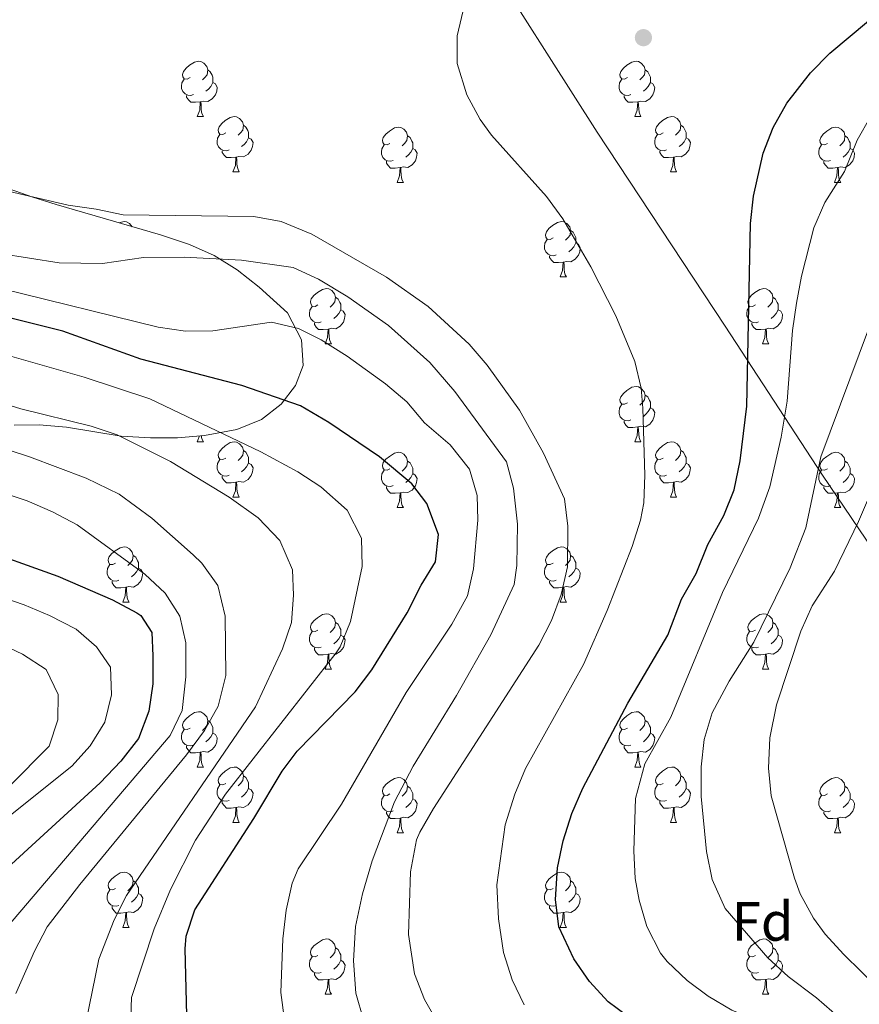
# Model space of a CAD drawing. Units: metres. Extents: x 647303 to 651822, y 743702 to 746769.
# Drawn here: x 648402 to 648554, y 745628 to 745806 of the extents above; entities that cross this region are included whole.
import ezdxf
from ezdxf.enums import TextEntityAlignment as Align

# ---------------------------------------------------------------- set-up
doc = ezdxf.new("R2010")
doc.units = ezdxf.units.M
doc.header["$MEASUREMENT"] = 0
for name, color, linetype, lineweight in [('Carátula', 7, 'Continuous', 0), ('Divisiones administrativas específicas', 7, 'Continuous', 0), ('Elementos auxiliares', 7, 'Continuous', 0), ('Entidades rústicas y varios', 7, 'Continuous', 0), ('Relieve y altimetría', 7, 'Continuous', 0)]:
    doc.layers.add(name, color=color, linetype=linetype, lineweight=lineweight)
doc.styles.add('Style-arial', font='arial.shx', dxfattribs={"bigfont": 'arialbig.shx'})
doc.linetypes.add('5limun', pattern='A,16,-16,[74,dgnlstyle-md2_10e.shx,S=0.128,R=0,X=0,Y=0],-16,16,-8', length=72)
doc.linetypes.add('5zonar', pattern='A,-5,[89,dgnlstyle-md2_10e.shx,S=0.08,R=0,X=0,Y=0],-5', length=10)

# ---------------------------------------------------------------- blocks, each defined once
blk = doc.blocks.new('5PATER_16')
at = {"layer": 'Relieve y altimetría', "linetype": 'Continuous', "lineweight": 0}
h = blk.add_hatch(color=250, dxfattribs=at)
edge = h.paths.add_edge_path(flags=16)
edge.add_ellipse((0, 0), major_axis=(-1.1, -1.11), ratio=0.999422, start_angle=0, end_angle=360)

msp = doc.modelspace()

# ---------------------------------------------------------------- linework, layer by layer
at = {"layer": 'Carátula', "color": 7, "linetype": 'Continuous', "lineweight": 0}
msp.add_3dface([(647367.679, 743702.454), (651821.617, 743799.489), (651756.927, 746768.794), (647302.989, 746671.76)], dxfattribs=at)
msp.add_3dface([(647367.679, 743702.454), (651821.617, 743799.489), (651756.927, 746768.794), (647302.989, 746671.76)], dxfattribs=at)
at = {"layer": 'Divisiones administrativas específicas', "color": 250, "linetype": '5limun', "lineweight": 0, "ltscale": 0.5}
msp.add_polyline3d([(648692.468, 745518.986, 1274.543), (648681.225, 745533.011, 1276.856), (648663.601, 745560.069, 1293.717), (648649.727, 745581.01, 1297.982), (648626.582, 745609.804, 1299.043), (648605.322, 745639.294, 1304.216), (648602.776, 745643.011, 1304.964), (648580.15, 745676.04, 1304.778), (648560.843, 745704.063, 1294.675), (648547.652, 745723.499, 1285.533), (648530.027, 745750.557, 1274.127), (648506.811, 745785.71, 1271.341), (648484.619, 745820.641, 1269.342), (648460.947, 745858.197, 1265.166), (648441.579, 745888.156, 1260.962), (648438.882, 745892.328, 1260.408), (648434.1, 745899.725, 1259.843), (648414.234, 745933.456, 1259.197), (648394.379, 745966.806, 1259.25), (648391.006, 745973.062, 1259.07), (648380.86, 745991.879, 1259.385), (648380.751, 745992.08, 1259.423), (648366.386, 746020.64, 1265.663)], dxfattribs=at)
at = {"layer": 'Elementos auxiliares', "color": 250, "linetype": 'Continuous', "lineweight": 0}
msp.add_3dface([(648240.92, 744115.37), (651646.29, 744189.56), (651595.24, 746502.92), (648191.01, 746428.7)], dxfattribs=at)
at = {"layer": 'Entidades rústicas y varios', "color": 92, "linetype": 'Continuous', "lineweight": 0, "flags": 128}
for points in [[(648432.988, 745795.631), (648432.458, 745795.366), (648431.928, 745795.421), (648431.663, 745795.791), (648431.608, 745796.216), (648431.768, 745796.736), (648432.248, 745797.331), (648432.883, 745797.861), (648433.783, 745798.446), (648434.528, 745798.606), (648434.953, 745798.551), (648435.483, 745798.236), (648436.013, 745797.651), (648436.173, 745797.011), (648436.063, 745796.161), (648435.638, 745795.631), (648435.218, 745795.206)], [(648512.315, 745795.631), (648511.785, 745795.366), (648511.255, 745795.421), (648510.99, 745795.791), (648510.935, 745796.216), (648511.095, 745796.736), (648511.575, 745797.331), (648512.21, 745797.861), (648513.11, 745798.446), (648513.855, 745798.606), (648514.28, 745798.551), (648514.81, 745798.236), (648515.34, 745797.651), (648515.5, 745797.011), (648515.39, 745796.161), (648514.965, 745795.631), (648514.545, 745795.206)], [(648433.573, 745792.551), (648433.148, 745792.391), (648432.563, 745792.451), (648432.088, 745792.661), (648431.663, 745793.086), (648431.448, 745793.671), (648431.448, 745794.091), (648431.503, 745794.676), (648431.928, 745795.366)], [(648436.173, 745797.011), (648436.648, 745796.696), (648436.963, 745796.056), (648437.123, 745795.736), (648437.123, 745795.156), (648437.123, 745794.731), (648436.753, 745794.041), (648436.333, 745793.561), (648435.853, 745793.141)], [(648512.9, 745792.551), (648512.475, 745792.391), (648511.89, 745792.451), (648511.415, 745792.661), (648510.99, 745793.086), (648510.775, 745793.671), (648510.775, 745794.091), (648510.83, 745794.676), (648511.255, 745795.366)], [(648515.5, 745797.011), (648515.975, 745796.696), (648516.29, 745796.056), (648516.45, 745795.736), (648516.45, 745795.156), (648516.45, 745794.731), (648516.08, 745794.041), (648515.66, 745793.561), (648515.18, 745793.141)], [(648437.123, 745794.731), (648437.578, 745794.481), (648437.923, 745793.866), (648437.813, 745793.141), (648437.603, 745792.501), (648437.018, 745791.761), (648436.223, 745791.281), (648435.373, 745791.386), (648434.943, 745791.256)], [(648516.45, 745794.731), (648516.905, 745794.481), (648517.25, 745793.866), (648517.14, 745793.141), (648516.93, 745792.501), (648516.345, 745791.761), (648515.55, 745791.281), (648514.7, 745791.386), (648514.27, 745791.256)], [(648434.833, 745791.256), (648433.943, 745791.171), (648433.098, 745791.171), (648432.673, 745791.601), (648432.353, 745792.076), (648432.353, 745792.391)], [(648514.16, 745791.256), (648513.27, 745791.171), (648512.425, 745791.171), (648512, 745791.601), (648511.68, 745792.076), (648511.68, 745792.391)], [(648434.288, 745788.571), (648434.723, 745789.731), (648434.833, 745791.256), (648434.943, 745791.256), (648434.978, 745790.671), (648435.013, 745789.986), (648435.083, 745789.371), (648435.198, 745788.971), (648435.413, 745788.571)], [(648513.615, 745788.571), (648514.05, 745789.731), (648514.16, 745791.256), (648514.27, 745791.256), (648514.305, 745790.671), (648514.34, 745789.986), (648514.41, 745789.371), (648514.525, 745788.971), (648514.74, 745788.571)], [(648434.288, 745788.571), (648435.413, 745788.571)], [(648439.463, 745785.596), (648438.933, 745785.331), (648438.403, 745785.386), (648438.138, 745785.756), (648438.083, 745786.181), (648438.243, 745786.701), (648438.723, 745787.296), (648439.358, 745787.826), (648440.258, 745788.411), (648441.003, 745788.571), (648441.428, 745788.516), (648441.958, 745788.201), (648442.488, 745787.616), (648442.648, 745786.976), (648442.538, 745786.126), (648442.113, 745785.596), (648441.693, 745785.171)], [(648513.615, 745788.571), (648514.74, 745788.571)], [(648518.79, 745785.596), (648518.26, 745785.331), (648517.73, 745785.386), (648517.465, 745785.756), (648517.41, 745786.181), (648517.57, 745786.701), (648518.05, 745787.296), (648518.685, 745787.826), (648519.585, 745788.411), (648520.33, 745788.571), (648520.755, 745788.516), (648521.285, 745788.201), (648521.815, 745787.616), (648521.975, 745786.976), (648521.865, 745786.126), (648521.44, 745785.596), (648521.02, 745785.171)], [(648442.648, 745786.976), (648443.123, 745786.661), (648443.438, 745786.021), (648443.598, 745785.701), (648443.598, 745785.121), (648443.598, 745784.696), (648443.228, 745784.006), (648442.808, 745783.526), (648442.328, 745783.106)], [(648469.235, 745783.691), (648468.705, 745783.426), (648468.175, 745783.481), (648467.91, 745783.851), (648467.855, 745784.276), (648468.015, 745784.796), (648468.495, 745785.391), (648469.13, 745785.921), (648470.03, 745786.506), (648470.775, 745786.666), (648471.2, 745786.611), (648471.73, 745786.296), (648472.26, 745785.711), (648472.42, 745785.071), (648472.31, 745784.221), (648471.885, 745783.691), (648471.465, 745783.266)], [(648521.975, 745786.976), (648522.45, 745786.661), (648522.765, 745786.021), (648522.925, 745785.701), (648522.925, 745785.121), (648522.925, 745784.696), (648522.555, 745784.006), (648522.135, 745783.526), (648521.655, 745783.106)], [(648548.562, 745783.691), (648548.032, 745783.426), (648547.502, 745783.481), (648547.237, 745783.851), (648547.182, 745784.276), (648547.342, 745784.796), (648547.822, 745785.391), (648548.457, 745785.921), (648549.357, 745786.506), (648550.102, 745786.666), (648550.527, 745786.611), (648551.057, 745786.296), (648551.587, 745785.711), (648551.747, 745785.071), (648551.637, 745784.221), (648551.212, 745783.691), (648550.792, 745783.266)], [(648440.048, 745782.516), (648439.623, 745782.356), (648439.038, 745782.416), (648438.563, 745782.626), (648438.138, 745783.051), (648437.923, 745783.636), (648437.923, 745784.056), (648437.978, 745784.641), (648438.403, 745785.331)], [(648443.598, 745784.696), (648444.053, 745784.446), (648444.398, 745783.831), (648444.288, 745783.106), (648444.078, 745782.466), (648443.493, 745781.726), (648442.698, 745781.246), (648441.848, 745781.351), (648441.418, 745781.221)], [(648472.42, 745785.071), (648472.895, 745784.756), (648473.21, 745784.116), (648473.37, 745783.796), (648473.37, 745783.216), (648473.37, 745782.791), (648473, 745782.101), (648472.58, 745781.621), (648472.1, 745781.201)], [(648519.375, 745782.516), (648518.95, 745782.356), (648518.365, 745782.416), (648517.89, 745782.626), (648517.465, 745783.051), (648517.25, 745783.636), (648517.25, 745784.056), (648517.305, 745784.641), (648517.73, 745785.331)], [(648522.925, 745784.696), (648523.38, 745784.446), (648523.725, 745783.831), (648523.615, 745783.106), (648523.405, 745782.466), (648522.82, 745781.726), (648522.025, 745781.246), (648521.175, 745781.351), (648520.745, 745781.221)], [(648551.747, 745785.071), (648552.222, 745784.756), (648552.537, 745784.116), (648552.697, 745783.796), (648552.697, 745783.216), (648552.697, 745782.791), (648552.327, 745782.101), (648551.907, 745781.621), (648551.427, 745781.201)], [(648469.82, 745780.611), (648469.395, 745780.451), (648468.81, 745780.511), (648468.335, 745780.721), (648467.91, 745781.146), (648467.695, 745781.731), (648467.695, 745782.151), (648467.75, 745782.736), (648468.175, 745783.426)], [(648549.147, 745780.611), (648548.722, 745780.451), (648548.137, 745780.511), (648547.662, 745780.721), (648547.237, 745781.146), (648547.022, 745781.731), (648547.022, 745782.151), (648547.077, 745782.736), (648547.502, 745783.426)], [(648441.308, 745781.221), (648440.418, 745781.136), (648439.573, 745781.136), (648439.148, 745781.566), (648438.828, 745782.041), (648438.828, 745782.356)], [(648440.763, 745778.536), (648441.198, 745779.696), (648441.308, 745781.221), (648441.418, 745781.221), (648441.453, 745780.636), (648441.488, 745779.951), (648441.558, 745779.336), (648441.673, 745778.936), (648441.888, 745778.536)], [(648473.37, 745782.791), (648473.825, 745782.541), (648474.17, 745781.926), (648474.06, 745781.201), (648473.85, 745780.561), (648473.265, 745779.821), (648472.47, 745779.341), (648471.62, 745779.446), (648471.19, 745779.316)], [(648520.635, 745781.221), (648519.745, 745781.136), (648518.9, 745781.136), (648518.475, 745781.566), (648518.155, 745782.041), (648518.155, 745782.356)], [(648520.09, 745778.536), (648520.525, 745779.696), (648520.635, 745781.221), (648520.745, 745781.221), (648520.78, 745780.636), (648520.815, 745779.951), (648520.885, 745779.336), (648521, 745778.936), (648521.215, 745778.536)], [(648552.697, 745782.791), (648553.152, 745782.541), (648553.497, 745781.926), (648553.387, 745781.201), (648553.177, 745780.561), (648552.592, 745779.821), (648551.797, 745779.341), (648550.947, 745779.446), (648550.517, 745779.316)], [(648471.08, 745779.316), (648470.19, 745779.231), (648469.345, 745779.231), (648468.92, 745779.661), (648468.6, 745780.136), (648468.6, 745780.451)], [(648470.535, 745776.631), (648470.97, 745777.791), (648471.08, 745779.316), (648471.19, 745779.316), (648471.225, 745778.731), (648471.26, 745778.046), (648471.33, 745777.431), (648471.445, 745777.031), (648471.66, 745776.631)], [(648550.407, 745779.316), (648549.517, 745779.231), (648548.672, 745779.231), (648548.247, 745779.661), (648547.927, 745780.136), (648547.927, 745780.451)], [(648549.862, 745776.631), (648550.297, 745777.791), (648550.407, 745779.316), (648550.517, 745779.316), (648550.552, 745778.731), (648550.587, 745778.046), (648550.657, 745777.431), (648550.772, 745777.031), (648550.987, 745776.631)], [(648440.763, 745778.536), (648441.888, 745778.536)], [(648520.09, 745778.536), (648521.215, 745778.536)], [(648470.535, 745776.631), (648471.66, 745776.631)], [(648549.862, 745776.631), (648550.987, 745776.631)], [(648420.141, 745769.273), (648420.28, 745769.363), (648421.025, 745769.523), (648421.45, 745769.468), (648421.98, 745769.153), (648422.494, 745768.586)], [(648498.812, 745766.548), (648498.282, 745766.283), (648497.752, 745766.338), (648497.487, 745766.708), (648497.432, 745767.133), (648497.592, 745767.653), (648498.072, 745768.248), (648498.707, 745768.778), (648499.607, 745769.363), (648500.352, 745769.523), (648500.777, 745769.468), (648501.307, 745769.153), (648501.837, 745768.568), (648501.997, 745767.928), (648501.887, 745767.078), (648501.462, 745766.548), (648501.042, 745766.123)], [(648501.997, 745767.928), (648502.472, 745767.613), (648502.787, 745766.973), (648502.947, 745766.653), (648502.947, 745766.073), (648502.947, 745765.648), (648502.577, 745764.958), (648502.157, 745764.478), (648501.677, 745764.058)], [(648499.397, 745763.468), (648498.972, 745763.308), (648498.387, 745763.368), (648497.912, 745763.578), (648497.487, 745764.003), (648497.272, 745764.588), (648497.272, 745765.008), (648497.327, 745765.593), (648497.752, 745766.283)], [(648502.947, 745765.648), (648503.402, 745765.398), (648503.747, 745764.783), (648503.637, 745764.058), (648503.427, 745763.418), (648502.842, 745762.678), (648502.047, 745762.198), (648501.197, 745762.303), (648500.767, 745762.173)], [(648500.657, 745762.173), (648499.767, 745762.088), (648498.922, 745762.088), (648498.497, 745762.518), (648498.177, 745762.993), (648498.177, 745763.308)], [(648500.112, 745759.488), (648500.547, 745760.648), (648500.657, 745762.173), (648500.767, 745762.173), (648500.802, 745761.588), (648500.837, 745760.903), (648500.907, 745760.288), (648501.022, 745759.888), (648501.237, 745759.488)], [(648500.112, 745759.488), (648501.237, 745759.488)], [(648456.176, 745754.408), (648455.646, 745754.143), (648455.116, 745754.198), (648454.851, 745754.568), (648454.796, 745754.993), (648454.956, 745755.513), (648455.436, 745756.108), (648456.071, 745756.638), (648456.971, 745757.223), (648457.716, 745757.383), (648458.141, 745757.328), (648458.671, 745757.013), (648459.201, 745756.428), (648459.361, 745755.788), (648459.251, 745754.938), (648458.826, 745754.408), (648458.406, 745753.983)], [(648535.503, 745754.408), (648534.973, 745754.143), (648534.443, 745754.198), (648534.178, 745754.568), (648534.123, 745754.993), (648534.283, 745755.513), (648534.763, 745756.108), (648535.398, 745756.638), (648536.298, 745757.223), (648537.043, 745757.383), (648537.468, 745757.328), (648537.998, 745757.013), (648538.528, 745756.428), (648538.688, 745755.788), (648538.578, 745754.938), (648538.153, 745754.408), (648537.733, 745753.983)], [(648459.361, 745755.788), (648459.836, 745755.473), (648460.151, 745754.833), (648460.311, 745754.513), (648460.311, 745753.933), (648460.311, 745753.508), (648459.941, 745752.818), (648459.521, 745752.338), (648459.041, 745751.918)], [(648538.688, 745755.788), (648539.163, 745755.473), (648539.478, 745754.833), (648539.638, 745754.513), (648539.638, 745753.933), (648539.638, 745753.508), (648539.268, 745752.818), (648538.848, 745752.338), (648538.368, 745751.918)], [(648456.761, 745751.328), (648456.336, 745751.168), (648455.751, 745751.228), (648455.276, 745751.438), (648454.851, 745751.863), (648454.636, 745752.448), (648454.636, 745752.868), (648454.691, 745753.453), (648455.116, 745754.143)], [(648460.311, 745753.508), (648460.766, 745753.258), (648461.111, 745752.643), (648461.001, 745751.918), (648460.791, 745751.278), (648460.206, 745750.538), (648459.411, 745750.058), (648458.561, 745750.163), (648458.131, 745750.033)], [(648536.088, 745751.328), (648535.663, 745751.168), (648535.078, 745751.228), (648534.603, 745751.438), (648534.178, 745751.863), (648533.963, 745752.448), (648533.963, 745752.868), (648534.018, 745753.453), (648534.443, 745754.143)], [(648539.638, 745753.508), (648540.093, 745753.258), (648540.438, 745752.643), (648540.328, 745751.918), (648540.118, 745751.278), (648539.533, 745750.538), (648538.738, 745750.058), (648537.888, 745750.163), (648537.458, 745750.033)], [(648458.021, 745750.033), (648457.131, 745749.948), (648456.286, 745749.948), (648455.861, 745750.378), (648455.541, 745750.853), (648455.541, 745751.168)], [(648537.348, 745750.033), (648536.458, 745749.948), (648535.613, 745749.948), (648535.188, 745750.378), (648534.868, 745750.853), (648534.868, 745751.168)], [(648457.476, 745747.348), (648457.911, 745748.508), (648458.021, 745750.033), (648458.131, 745750.033), (648458.166, 745749.448), (648458.201, 745748.763), (648458.271, 745748.148), (648458.386, 745747.748), (648458.601, 745747.348)], [(648536.803, 745747.348), (648537.238, 745748.508), (648537.348, 745750.033), (648537.458, 745750.033), (648537.493, 745749.448), (648537.528, 745748.763), (648537.598, 745748.148), (648537.713, 745747.748), (648537.928, 745747.348)], [(648457.476, 745747.348), (648458.601, 745747.348)], [(648536.803, 745747.348), (648537.928, 745747.348)], [(648512.315, 745736.639), (648511.785, 745736.374), (648511.255, 745736.429), (648510.99, 745736.799), (648510.935, 745737.224), (648511.095, 745737.744), (648511.575, 745738.339), (648512.21, 745738.869), (648513.11, 745739.454), (648513.855, 745739.614), (648514.28, 745739.559), (648514.81, 745739.244), (648515.34, 745738.659), (648515.5, 745738.019), (648515.39, 745737.169), (648514.965, 745736.639), (648514.545, 745736.214)], [(648515.5, 745738.019), (648515.975, 745737.704), (648516.29, 745737.064), (648516.45, 745736.744), (648516.45, 745736.164), (648516.45, 745735.739), (648516.08, 745735.049), (648515.66, 745734.569), (648515.18, 745734.149)], [(648512.9, 745733.559), (648512.475, 745733.399), (648511.89, 745733.459), (648511.415, 745733.669), (648510.99, 745734.094), (648510.775, 745734.679), (648510.775, 745735.099), (648510.83, 745735.684), (648511.255, 745736.374)], [(648516.45, 745735.739), (648516.905, 745735.489), (648517.25, 745734.874), (648517.14, 745734.149), (648516.93, 745733.509), (648516.345, 745732.769), (648515.55, 745732.289), (648514.7, 745732.394), (648514.27, 745732.264)], [(648514.16, 745732.264), (648513.27, 745732.179), (648512.425, 745732.179), (648512, 745732.609), (648511.68, 745733.084), (648511.68, 745733.399)], [(648513.615, 745729.579), (648514.05, 745730.739), (648514.16, 745732.264), (648514.27, 745732.264), (648514.305, 745731.679), (648514.34, 745730.994), (648514.41, 745730.379), (648514.525, 745729.979), (648514.74, 745729.579)], [(648434.288, 745729.579), (648434.683, 745730.632)], [(648434.288, 745729.579), (648435.413, 745729.579)], [(648435.051, 745730.661), (648435.083, 745730.379), (648435.198, 745729.979), (648435.413, 745729.579)], [(648439.463, 745726.604), (648438.933, 745726.339), (648438.403, 745726.394), (648438.138, 745726.764), (648438.083, 745727.189), (648438.243, 745727.709), (648438.723, 745728.304), (648439.358, 745728.834), (648440.258, 745729.419), (648441.003, 745729.579), (648441.428, 745729.524), (648441.958, 745729.209), (648442.488, 745728.624), (648442.648, 745727.984), (648442.538, 745727.134), (648442.113, 745726.604), (648441.693, 745726.179)], [(648513.615, 745729.579), (648514.74, 745729.579)], [(648518.79, 745726.604), (648518.26, 745726.339), (648517.73, 745726.394), (648517.465, 745726.764), (648517.41, 745727.189), (648517.57, 745727.709), (648518.05, 745728.304), (648518.685, 745728.834), (648519.585, 745729.419), (648520.33, 745729.579), (648520.755, 745729.524), (648521.285, 745729.209), (648521.815, 745728.624), (648521.975, 745727.984), (648521.865, 745727.134), (648521.44, 745726.604), (648521.02, 745726.179)], [(648442.648, 745727.984), (648443.123, 745727.669), (648443.438, 745727.029), (648443.598, 745726.709), (648443.598, 745726.129), (648443.598, 745725.704), (648443.228, 745725.014), (648442.808, 745724.534), (648442.328, 745724.114)], [(648469.235, 745724.699), (648468.705, 745724.434), (648468.175, 745724.489), (648467.91, 745724.859), (648467.855, 745725.284), (648468.015, 745725.804), (648468.495, 745726.399), (648469.13, 745726.929), (648470.03, 745727.514), (648470.775, 745727.674), (648471.2, 745727.619), (648471.73, 745727.304), (648472.26, 745726.719), (648472.42, 745726.079), (648472.31, 745725.229), (648471.885, 745724.699), (648471.465, 745724.274)], [(648521.975, 745727.984), (648522.45, 745727.669), (648522.765, 745727.029), (648522.925, 745726.709), (648522.925, 745726.129), (648522.925, 745725.704), (648522.555, 745725.014), (648522.135, 745724.534), (648521.655, 745724.114)], [(648548.562, 745724.699), (648548.032, 745724.434), (648547.502, 745724.489), (648547.237, 745724.859), (648547.182, 745725.284), (648547.342, 745725.804), (648547.822, 745726.399), (648548.457, 745726.929), (648549.357, 745727.514), (648550.102, 745727.674), (648550.527, 745727.619), (648551.057, 745727.304), (648551.587, 745726.719), (648551.747, 745726.079), (648551.637, 745725.229), (648551.212, 745724.699), (648550.792, 745724.274)], [(648440.048, 745723.524), (648439.623, 745723.364), (648439.038, 745723.424), (648438.563, 745723.634), (648438.138, 745724.059), (648437.923, 745724.644), (648437.923, 745725.064), (648437.978, 745725.649), (648438.403, 745726.339)], [(648443.598, 745725.704), (648444.053, 745725.454), (648444.398, 745724.839), (648444.288, 745724.114), (648444.078, 745723.474), (648443.493, 745722.734), (648442.698, 745722.254), (648441.848, 745722.359), (648441.418, 745722.229)], [(648472.42, 745726.079), (648472.895, 745725.764), (648473.21, 745725.124), (648473.37, 745724.804), (648473.37, 745724.224), (648473.37, 745723.799), (648473, 745723.109), (648472.58, 745722.629), (648472.1, 745722.209)], [(648519.375, 745723.524), (648518.95, 745723.364), (648518.365, 745723.424), (648517.89, 745723.634), (648517.465, 745724.059), (648517.25, 745724.644), (648517.25, 745725.064), (648517.305, 745725.649), (648517.73, 745726.339)], [(648522.925, 745725.704), (648523.38, 745725.454), (648523.725, 745724.839), (648523.615, 745724.114), (648523.405, 745723.474), (648522.82, 745722.734), (648522.025, 745722.254), (648521.175, 745722.359), (648520.745, 745722.229)], [(648551.747, 745726.079), (648552.222, 745725.764), (648552.537, 745725.124), (648552.697, 745724.804), (648552.697, 745724.224), (648552.697, 745723.799), (648552.327, 745723.109), (648551.907, 745722.629), (648551.427, 745722.209)], [(648469.82, 745721.619), (648469.395, 745721.459), (648468.81, 745721.519), (648468.335, 745721.729), (648467.91, 745722.154), (648467.695, 745722.739), (648467.695, 745723.159), (648467.75, 745723.744), (648468.175, 745724.434)], [(648549.147, 745721.619), (648548.722, 745721.459), (648548.137, 745721.519), (648547.662, 745721.729), (648547.237, 745722.154), (648547.022, 745722.739), (648547.022, 745723.159), (648547.077, 745723.744), (648547.502, 745724.434)], [(648441.308, 745722.229), (648440.418, 745722.144), (648439.573, 745722.144), (648439.148, 745722.574), (648438.828, 745723.049), (648438.828, 745723.364)], [(648440.763, 745719.544), (648441.198, 745720.704), (648441.308, 745722.229), (648441.418, 745722.229), (648441.453, 745721.644), (648441.488, 745720.959), (648441.558, 745720.344), (648441.673, 745719.944), (648441.888, 745719.544)], [(648473.37, 745723.799), (648473.825, 745723.549), (648474.17, 745722.934), (648474.06, 745722.209), (648473.85, 745721.569), (648473.265, 745720.829), (648472.47, 745720.349), (648471.62, 745720.454), (648471.19, 745720.324)], [(648520.635, 745722.229), (648519.745, 745722.144), (648518.9, 745722.144), (648518.475, 745722.574), (648518.155, 745723.049), (648518.155, 745723.364)], [(648520.09, 745719.544), (648520.525, 745720.704), (648520.635, 745722.229), (648520.745, 745722.229), (648520.78, 745721.644), (648520.815, 745720.959), (648520.885, 745720.344), (648521, 745719.944), (648521.215, 745719.544)], [(648552.697, 745723.799), (648553.152, 745723.549), (648553.497, 745722.934), (648553.387, 745722.209), (648553.177, 745721.569), (648552.592, 745720.829), (648551.797, 745720.349), (648550.947, 745720.454), (648550.517, 745720.324)], [(648471.08, 745720.324), (648470.19, 745720.239), (648469.345, 745720.239), (648468.92, 745720.669), (648468.6, 745721.144), (648468.6, 745721.459)], [(648550.407, 745720.324), (648549.517, 745720.239), (648548.672, 745720.239), (648548.247, 745720.669), (648547.927, 745721.144), (648547.927, 745721.459)], [(648440.763, 745719.544), (648441.888, 745719.544)], [(648470.535, 745717.639), (648470.97, 745718.799), (648471.08, 745720.324), (648471.19, 745720.324), (648471.225, 745719.739), (648471.26, 745719.054), (648471.33, 745718.439), (648471.445, 745718.039), (648471.66, 745717.639)], [(648520.09, 745719.544), (648521.215, 745719.544)], [(648549.862, 745717.639), (648550.297, 745718.799), (648550.407, 745720.324), (648550.517, 745720.324), (648550.552, 745719.739), (648550.587, 745719.054), (648550.657, 745718.439), (648550.772, 745718.039), (648550.987, 745717.639)], [(648470.535, 745717.639), (648471.66, 745717.639)], [(648549.862, 745717.639), (648550.987, 745717.639)], [(648419.485, 745707.556), (648418.955, 745707.291), (648418.425, 745707.346), (648418.16, 745707.716), (648418.105, 745708.141), (648418.265, 745708.661), (648418.745, 745709.256), (648419.38, 745709.786), (648420.28, 745710.371), (648421.025, 745710.531), (648421.45, 745710.476), (648421.98, 745710.161), (648422.51, 745709.576), (648422.67, 745708.936), (648422.56, 745708.086), (648422.135, 745707.556), (648421.715, 745707.131)], [(648498.812, 745707.556), (648498.282, 745707.291), (648497.752, 745707.346), (648497.487, 745707.716), (648497.432, 745708.141), (648497.592, 745708.661), (648498.072, 745709.256), (648498.707, 745709.786), (648499.607, 745710.371), (648500.352, 745710.531), (648500.777, 745710.476), (648501.307, 745710.161), (648501.837, 745709.576), (648501.997, 745708.936), (648501.887, 745708.086), (648501.462, 745707.556), (648501.042, 745707.131)], [(648422.67, 745708.936), (648423.145, 745708.621), (648423.46, 745707.981), (648423.62, 745707.661), (648423.62, 745707.081), (648423.62, 745706.656), (648423.25, 745705.966), (648422.83, 745705.486), (648422.35, 745705.066)], [(648501.997, 745708.936), (648502.472, 745708.621), (648502.787, 745707.981), (648502.947, 745707.661), (648502.947, 745707.081), (648502.947, 745706.656), (648502.577, 745705.966), (648502.157, 745705.486), (648501.677, 745705.066)], [(648420.07, 745704.476), (648419.645, 745704.316), (648419.06, 745704.376), (648418.585, 745704.586), (648418.16, 745705.011), (648417.945, 745705.596), (648417.945, 745706.016), (648418, 745706.601), (648418.425, 745707.291)], [(648423.62, 745706.656), (648424.075, 745706.406), (648424.42, 745705.791), (648424.31, 745705.066), (648424.1, 745704.426), (648423.515, 745703.686), (648422.72, 745703.206), (648421.87, 745703.311), (648421.44, 745703.181)], [(648499.397, 745704.476), (648498.972, 745704.316), (648498.387, 745704.376), (648497.912, 745704.586), (648497.487, 745705.011), (648497.272, 745705.596), (648497.272, 745706.016), (648497.327, 745706.601), (648497.752, 745707.291)], [(648502.947, 745706.656), (648503.402, 745706.406), (648503.747, 745705.791), (648503.637, 745705.066), (648503.427, 745704.426), (648502.842, 745703.686), (648502.047, 745703.206), (648501.197, 745703.311), (648500.767, 745703.181)], [(648421.33, 745703.181), (648420.44, 745703.096), (648419.595, 745703.096), (648419.17, 745703.526), (648418.85, 745704.001), (648418.85, 745704.316)], [(648500.657, 745703.181), (648499.767, 745703.096), (648498.922, 745703.096), (648498.497, 745703.526), (648498.177, 745704.001), (648498.177, 745704.316)], [(648420.785, 745700.496), (648421.22, 745701.656), (648421.33, 745703.181), (648421.44, 745703.181), (648421.475, 745702.596), (648421.51, 745701.911), (648421.58, 745701.296), (648421.695, 745700.896), (648421.91, 745700.496)], [(648500.112, 745700.496), (648500.547, 745701.656), (648500.657, 745703.181), (648500.767, 745703.181), (648500.802, 745702.596), (648500.837, 745701.911), (648500.907, 745701.296), (648501.022, 745700.896), (648501.237, 745700.496)], [(648420.785, 745700.496), (648421.91, 745700.496)], [(648500.112, 745700.496), (648501.237, 745700.496)], [(648456.176, 745695.416), (648455.646, 745695.151), (648455.116, 745695.206), (648454.851, 745695.576), (648454.796, 745696.001), (648454.956, 745696.521), (648455.436, 745697.116), (648456.071, 745697.646), (648456.971, 745698.231), (648457.716, 745698.391), (648458.141, 745698.336), (648458.671, 745698.021), (648459.201, 745697.436), (648459.361, 745696.796), (648459.251, 745695.946), (648458.826, 745695.416), (648458.406, 745694.991)], [(648535.503, 745695.416), (648534.973, 745695.151), (648534.443, 745695.206), (648534.178, 745695.576), (648534.123, 745696.001), (648534.283, 745696.521), (648534.763, 745697.116), (648535.398, 745697.646), (648536.298, 745698.231), (648537.043, 745698.391), (648537.468, 745698.336), (648537.998, 745698.021), (648538.528, 745697.436), (648538.688, 745696.796), (648538.578, 745695.946), (648538.153, 745695.416), (648537.733, 745694.991)], [(648459.361, 745696.796), (648459.836, 745696.481), (648460.151, 745695.841), (648460.311, 745695.521), (648460.311, 745694.941), (648460.311, 745694.516), (648459.941, 745693.826), (648459.521, 745693.346), (648459.041, 745692.926)], [(648538.688, 745696.796), (648539.163, 745696.481), (648539.478, 745695.841), (648539.638, 745695.521), (648539.638, 745694.941), (648539.638, 745694.516), (648539.268, 745693.826), (648538.848, 745693.346), (648538.368, 745692.926)], [(648456.761, 745692.336), (648456.336, 745692.176), (648455.751, 745692.236), (648455.276, 745692.446), (648454.851, 745692.871), (648454.636, 745693.456), (648454.636, 745693.876), (648454.691, 745694.461), (648455.116, 745695.151)], [(648460.311, 745694.516), (648460.766, 745694.266), (648461.111, 745693.651), (648461.001, 745692.926), (648460.791, 745692.286), (648460.206, 745691.546), (648459.411, 745691.066), (648458.561, 745691.171), (648458.131, 745691.041)], [(648536.088, 745692.336), (648535.663, 745692.176), (648535.078, 745692.236), (648534.603, 745692.446), (648534.178, 745692.871), (648533.963, 745693.456), (648533.963, 745693.876), (648534.018, 745694.461), (648534.443, 745695.151)], [(648539.638, 745694.516), (648540.093, 745694.266), (648540.438, 745693.651), (648540.328, 745692.926), (648540.118, 745692.286), (648539.533, 745691.546), (648538.738, 745691.066), (648537.888, 745691.171), (648537.458, 745691.041)], [(648458.021, 745691.041), (648457.131, 745690.956), (648456.286, 745690.956), (648455.861, 745691.386), (648455.541, 745691.861), (648455.541, 745692.176)], [(648537.348, 745691.041), (648536.458, 745690.956), (648535.613, 745690.956), (648535.188, 745691.386), (648534.868, 745691.861), (648534.868, 745692.176)], [(648457.476, 745688.356), (648457.911, 745689.516), (648458.021, 745691.041), (648458.131, 745691.041), (648458.166, 745690.456), (648458.201, 745689.771), (648458.271, 745689.156), (648458.386, 745688.756), (648458.601, 745688.356)], [(648536.803, 745688.356), (648537.238, 745689.516), (648537.348, 745691.041), (648537.458, 745691.041), (648537.493, 745690.456), (648537.528, 745689.771), (648537.598, 745689.156), (648537.713, 745688.756), (648537.928, 745688.356)], [(648457.476, 745688.356), (648458.601, 745688.356)], [(648536.803, 745688.356), (648537.928, 745688.356)], [(648432.988, 745677.647), (648432.458, 745677.382), (648431.928, 745677.437), (648431.663, 745677.807), (648431.608, 745678.232), (648431.768, 745678.752), (648432.248, 745679.347), (648432.883, 745679.877), (648433.783, 745680.462), (648434.528, 745680.622), (648434.953, 745680.567), (648435.483, 745680.252), (648436.013, 745679.667), (648436.173, 745679.027), (648436.063, 745678.177), (648435.638, 745677.647), (648435.218, 745677.222)], [(648512.315, 745677.647), (648511.785, 745677.382), (648511.255, 745677.437), (648510.99, 745677.807), (648510.935, 745678.232), (648511.095, 745678.752), (648511.575, 745679.347), (648512.21, 745679.877), (648513.11, 745680.462), (648513.855, 745680.622), (648514.28, 745680.567), (648514.81, 745680.252), (648515.34, 745679.667), (648515.5, 745679.027), (648515.39, 745678.177), (648514.965, 745677.647), (648514.545, 745677.222)], [(648436.173, 745679.027), (648436.648, 745678.712), (648436.963, 745678.072), (648437.123, 745677.752), (648437.123, 745677.172), (648437.123, 745676.747), (648436.753, 745676.057), (648436.333, 745675.577), (648435.853, 745675.157)], [(648515.5, 745679.027), (648515.975, 745678.712), (648516.29, 745678.072), (648516.45, 745677.752), (648516.45, 745677.172), (648516.45, 745676.747), (648516.08, 745676.057), (648515.66, 745675.577), (648515.18, 745675.157)], [(648433.573, 745674.567), (648433.148, 745674.407), (648432.563, 745674.467), (648432.088, 745674.677), (648431.663, 745675.102), (648431.448, 745675.687), (648431.448, 745676.107), (648431.503, 745676.692), (648431.928, 745677.382)], [(648437.123, 745676.747), (648437.578, 745676.497), (648437.923, 745675.882), (648437.813, 745675.157), (648437.603, 745674.517), (648437.018, 745673.777), (648436.223, 745673.297), (648435.373, 745673.402), (648434.943, 745673.272)], [(648512.9, 745674.567), (648512.475, 745674.407), (648511.89, 745674.467), (648511.415, 745674.677), (648510.99, 745675.102), (648510.775, 745675.687), (648510.775, 745676.107), (648510.83, 745676.692), (648511.255, 745677.382)], [(648516.45, 745676.747), (648516.905, 745676.497), (648517.25, 745675.882), (648517.14, 745675.157), (648516.93, 745674.517), (648516.345, 745673.777), (648515.55, 745673.297), (648514.7, 745673.402), (648514.27, 745673.272)], [(648434.833, 745673.272), (648433.943, 745673.187), (648433.098, 745673.187), (648432.673, 745673.617), (648432.353, 745674.092), (648432.353, 745674.407)], [(648514.16, 745673.272), (648513.27, 745673.187), (648512.425, 745673.187), (648512, 745673.617), (648511.68, 745674.092), (648511.68, 745674.407)], [(648434.288, 745670.587), (648434.723, 745671.747), (648434.833, 745673.272), (648434.943, 745673.272), (648434.978, 745672.687), (648435.013, 745672.002), (648435.083, 745671.387), (648435.198, 745670.987), (648435.413, 745670.587)], [(648513.615, 745670.587), (648514.05, 745671.747), (648514.16, 745673.272), (648514.27, 745673.272), (648514.305, 745672.687), (648514.34, 745672.002), (648514.41, 745671.387), (648514.525, 745670.987), (648514.74, 745670.587)], [(648434.288, 745670.587), (648435.413, 745670.587)], [(648439.463, 745667.612), (648438.933, 745667.347), (648438.403, 745667.402), (648438.138, 745667.772), (648438.083, 745668.197), (648438.243, 745668.717), (648438.723, 745669.312), (648439.358, 745669.842), (648440.258, 745670.427), (648441.003, 745670.587), (648441.428, 745670.532), (648441.958, 745670.217), (648442.488, 745669.632), (648442.648, 745668.992), (648442.538, 745668.142), (648442.113, 745667.612), (648441.693, 745667.187)], [(648513.615, 745670.587), (648514.74, 745670.587)], [(648518.79, 745667.612), (648518.26, 745667.347), (648517.73, 745667.402), (648517.465, 745667.772), (648517.41, 745668.197), (648517.57, 745668.717), (648518.05, 745669.312), (648518.685, 745669.842), (648519.585, 745670.427), (648520.33, 745670.587), (648520.755, 745670.532), (648521.285, 745670.217), (648521.815, 745669.632), (648521.975, 745668.992), (648521.865, 745668.142), (648521.44, 745667.612), (648521.02, 745667.187)], [(648442.648, 745668.992), (648443.123, 745668.677), (648443.438, 745668.037), (648443.598, 745667.717), (648443.598, 745667.137), (648443.598, 745666.712), (648443.228, 745666.022), (648442.808, 745665.542), (648442.328, 745665.122)], [(648469.235, 745665.707), (648468.705, 745665.442), (648468.175, 745665.497), (648467.91, 745665.867), (648467.855, 745666.292), (648468.015, 745666.812), (648468.495, 745667.407), (648469.13, 745667.937), (648470.03, 745668.522), (648470.775, 745668.682), (648471.2, 745668.627), (648471.73, 745668.312), (648472.26, 745667.727), (648472.42, 745667.087), (648472.31, 745666.237), (648471.885, 745665.707), (648471.465, 745665.282)], [(648521.975, 745668.992), (648522.45, 745668.677), (648522.765, 745668.037), (648522.925, 745667.717), (648522.925, 745667.137), (648522.925, 745666.712), (648522.555, 745666.022), (648522.135, 745665.542), (648521.655, 745665.122)], [(648548.562, 745665.707), (648548.032, 745665.442), (648547.502, 745665.497), (648547.237, 745665.867), (648547.182, 745666.292), (648547.342, 745666.812), (648547.822, 745667.407), (648548.457, 745667.937), (648549.357, 745668.522), (648550.102, 745668.682), (648550.527, 745668.627), (648551.057, 745668.312), (648551.587, 745667.727), (648551.747, 745667.087), (648551.637, 745666.237), (648551.212, 745665.707), (648550.792, 745665.282)], [(648440.048, 745664.532), (648439.623, 745664.372), (648439.038, 745664.432), (648438.563, 745664.642), (648438.138, 745665.067), (648437.923, 745665.652), (648437.923, 745666.072), (648437.978, 745666.657), (648438.403, 745667.347)], [(648472.42, 745667.087), (648472.895, 745666.772), (648473.21, 745666.132), (648473.37, 745665.812), (648473.37, 745665.232), (648473.37, 745664.807), (648473, 745664.117), (648472.58, 745663.637), (648472.1, 745663.217)], [(648519.375, 745664.532), (648518.95, 745664.372), (648518.365, 745664.432), (648517.89, 745664.642), (648517.465, 745665.067), (648517.25, 745665.652), (648517.25, 745666.072), (648517.305, 745666.657), (648517.73, 745667.347)], [(648551.747, 745667.087), (648552.222, 745666.772), (648552.537, 745666.132), (648552.697, 745665.812), (648552.697, 745665.232), (648552.697, 745664.807), (648552.327, 745664.117), (648551.907, 745663.637), (648551.427, 745663.217)], [(648443.598, 745666.712), (648444.053, 745666.462), (648444.398, 745665.847), (648444.288, 745665.122), (648444.078, 745664.482), (648443.493, 745663.742), (648442.698, 745663.262), (648441.848, 745663.367), (648441.418, 745663.237)], [(648469.82, 745662.627), (648469.395, 745662.467), (648468.81, 745662.527), (648468.335, 745662.737), (648467.91, 745663.162), (648467.695, 745663.747), (648467.695, 745664.167), (648467.75, 745664.752), (648468.175, 745665.442)], [(648522.925, 745666.712), (648523.38, 745666.462), (648523.725, 745665.847), (648523.615, 745665.122), (648523.405, 745664.482), (648522.82, 745663.742), (648522.025, 745663.262), (648521.175, 745663.367), (648520.745, 745663.237)], [(648549.147, 745662.627), (648548.722, 745662.467), (648548.137, 745662.527), (648547.662, 745662.737), (648547.237, 745663.162), (648547.022, 745663.747), (648547.022, 745664.167), (648547.077, 745664.752), (648547.502, 745665.442)], [(648441.308, 745663.237), (648440.418, 745663.152), (648439.573, 745663.152), (648439.148, 745663.582), (648438.828, 745664.057), (648438.828, 745664.372)], [(648440.763, 745660.552), (648441.198, 745661.712), (648441.308, 745663.237), (648441.418, 745663.237), (648441.453, 745662.652), (648441.488, 745661.967), (648441.558, 745661.352), (648441.673, 745660.952), (648441.888, 745660.552)], [(648473.37, 745664.807), (648473.825, 745664.557), (648474.17, 745663.942), (648474.06, 745663.217), (648473.85, 745662.577), (648473.265, 745661.837), (648472.47, 745661.357), (648471.62, 745661.462), (648471.19, 745661.332)], [(648520.635, 745663.237), (648519.745, 745663.152), (648518.9, 745663.152), (648518.475, 745663.582), (648518.155, 745664.057), (648518.155, 745664.372)], [(648520.09, 745660.552), (648520.525, 745661.712), (648520.635, 745663.237), (648520.745, 745663.237), (648520.78, 745662.652), (648520.815, 745661.967), (648520.885, 745661.352), (648521, 745660.952), (648521.215, 745660.552)], [(648552.697, 745664.807), (648553.152, 745664.557), (648553.497, 745663.942), (648553.387, 745663.217), (648553.177, 745662.577), (648552.592, 745661.837), (648551.797, 745661.357), (648550.947, 745661.462), (648550.517, 745661.332)], [(648471.08, 745661.332), (648470.19, 745661.247), (648469.345, 745661.247), (648468.92, 745661.677), (648468.6, 745662.152), (648468.6, 745662.467)], [(648550.407, 745661.332), (648549.517, 745661.247), (648548.672, 745661.247), (648548.247, 745661.677), (648547.927, 745662.152), (648547.927, 745662.467)], [(648440.763, 745660.552), (648441.888, 745660.552)], [(648470.535, 745658.647), (648470.97, 745659.807), (648471.08, 745661.332), (648471.19, 745661.332), (648471.225, 745660.747), (648471.26, 745660.062), (648471.33, 745659.447), (648471.445, 745659.047), (648471.66, 745658.647)], [(648520.09, 745660.552), (648521.215, 745660.552)], [(648549.862, 745658.647), (648550.297, 745659.807), (648550.407, 745661.332), (648550.517, 745661.332), (648550.552, 745660.747), (648550.587, 745660.062), (648550.657, 745659.447), (648550.772, 745659.047), (648550.987, 745658.647)], [(648470.535, 745658.647), (648471.66, 745658.647)], [(648549.862, 745658.647), (648550.987, 745658.647)], [(648419.485, 745648.564), (648418.955, 745648.299), (648418.425, 745648.354), (648418.16, 745648.724), (648418.105, 745649.149), (648418.265, 745649.669), (648418.745, 745650.264), (648419.38, 745650.794), (648420.28, 745651.379), (648421.025, 745651.539), (648421.45, 745651.484), (648421.98, 745651.169), (648422.51, 745650.584), (648422.67, 745649.944), (648422.56, 745649.094), (648422.135, 745648.564), (648421.715, 745648.139)], [(648498.812, 745648.564), (648498.282, 745648.299), (648497.752, 745648.354), (648497.487, 745648.724), (648497.432, 745649.149), (648497.592, 745649.669), (648498.072, 745650.264), (648498.707, 745650.794), (648499.607, 745651.379), (648500.352, 745651.539), (648500.777, 745651.484), (648501.307, 745651.169), (648501.837, 745650.584), (648501.997, 745649.944), (648501.887, 745649.094), (648501.462, 745648.564), (648501.042, 745648.139)], [(648422.67, 745649.944), (648423.145, 745649.629), (648423.46, 745648.989), (648423.62, 745648.669), (648423.62, 745648.089), (648423.62, 745647.664), (648423.25, 745646.974), (648422.83, 745646.494), (648422.35, 745646.074)], [(648501.997, 745649.944), (648502.472, 745649.629), (648502.787, 745648.989), (648502.947, 745648.669), (648502.947, 745648.089), (648502.947, 745647.664), (648502.577, 745646.974), (648502.157, 745646.494), (648501.677, 745646.074)], [(648420.07, 745645.484), (648419.645, 745645.324), (648419.06, 745645.384), (648418.585, 745645.594), (648418.16, 745646.019), (648417.945, 745646.604), (648417.945, 745647.024), (648418, 745647.609), (648418.425, 745648.299)], [(648423.62, 745647.664), (648424.075, 745647.414), (648424.42, 745646.799), (648424.31, 745646.074), (648424.1, 745645.434), (648423.515, 745644.694), (648422.72, 745644.214), (648421.87, 745644.319), (648421.44, 745644.189)], [(648499.397, 745645.484), (648498.972, 745645.324), (648498.387, 745645.384), (648497.912, 745645.594), (648497.487, 745646.019), (648497.272, 745646.604), (648497.272, 745647.024), (648497.327, 745647.609), (648497.752, 745648.299)], [(648502.947, 745647.664), (648503.402, 745647.414), (648503.747, 745646.799), (648503.637, 745646.074), (648503.427, 745645.434), (648502.842, 745644.694), (648502.047, 745644.214), (648501.197, 745644.319), (648500.767, 745644.189)], [(648421.33, 745644.189), (648420.44, 745644.104), (648419.595, 745644.104), (648419.17, 745644.534), (648418.85, 745645.009), (648418.85, 745645.324)], [(648500.657, 745644.189), (648499.767, 745644.104), (648498.922, 745644.104), (648498.497, 745644.534), (648498.177, 745645.009), (648498.177, 745645.324)], [(648420.785, 745641.504), (648421.22, 745642.664), (648421.33, 745644.189), (648421.44, 745644.189), (648421.475, 745643.604), (648421.51, 745642.919), (648421.58, 745642.304), (648421.695, 745641.904), (648421.91, 745641.504)], [(648500.112, 745641.504), (648500.547, 745642.664), (648500.657, 745644.189), (648500.767, 745644.189), (648500.802, 745643.604), (648500.837, 745642.919), (648500.907, 745642.304), (648501.022, 745641.904), (648501.237, 745641.504)], [(648420.785, 745641.504), (648421.91, 745641.504)], [(648500.112, 745641.504), (648501.237, 745641.504)], [(648456.176, 745636.424), (648455.646, 745636.159), (648455.116, 745636.214), (648454.851, 745636.584), (648454.796, 745637.009), (648454.956, 745637.529), (648455.436, 745638.124), (648456.071, 745638.654), (648456.971, 745639.239), (648457.716, 745639.399), (648458.141, 745639.344), (648458.671, 745639.029), (648459.201, 745638.444), (648459.361, 745637.804), (648459.251, 745636.954), (648458.826, 745636.424), (648458.406, 745635.999)], [(648535.503, 745636.424), (648534.973, 745636.159), (648534.443, 745636.214), (648534.178, 745636.584), (648534.123, 745637.009), (648534.283, 745637.529), (648534.763, 745638.124), (648535.398, 745638.654), (648536.298, 745639.239), (648537.043, 745639.399), (648537.468, 745639.344), (648537.998, 745639.029), (648538.528, 745638.444), (648538.688, 745637.804), (648538.578, 745636.954), (648538.153, 745636.424), (648537.733, 745635.999)], [(648459.361, 745637.804), (648459.836, 745637.489), (648460.151, 745636.849), (648460.311, 745636.529), (648460.311, 745635.949), (648460.311, 745635.524), (648459.941, 745634.834), (648459.521, 745634.354), (648459.041, 745633.934)], [(648538.688, 745637.804), (648539.163, 745637.489), (648539.478, 745636.849), (648539.638, 745636.529), (648539.638, 745635.949), (648539.638, 745635.524), (648539.268, 745634.834), (648538.848, 745634.354), (648538.368, 745633.934)], [(648456.761, 745633.344), (648456.336, 745633.184), (648455.751, 745633.244), (648455.276, 745633.454), (648454.851, 745633.879), (648454.636, 745634.464), (648454.636, 745634.884), (648454.691, 745635.469), (648455.116, 745636.159)], [(648460.311, 745635.524), (648460.766, 745635.274), (648461.111, 745634.659), (648461.001, 745633.934), (648460.791, 745633.294), (648460.206, 745632.554), (648459.411, 745632.074), (648458.561, 745632.179), (648458.131, 745632.049)], [(648536.088, 745633.344), (648535.663, 745633.184), (648535.078, 745633.244), (648534.603, 745633.454), (648534.178, 745633.879), (648533.963, 745634.464), (648533.963, 745634.884), (648534.018, 745635.469), (648534.443, 745636.159)], [(648539.638, 745635.524), (648540.093, 745635.274), (648540.438, 745634.659), (648540.328, 745633.934), (648540.118, 745633.294), (648539.533, 745632.554), (648538.738, 745632.074), (648537.888, 745632.179), (648537.458, 745632.049)], [(648458.021, 745632.049), (648457.131, 745631.964), (648456.286, 745631.964), (648455.861, 745632.394), (648455.541, 745632.869), (648455.541, 745633.184)], [(648537.348, 745632.049), (648536.458, 745631.964), (648535.613, 745631.964), (648535.188, 745632.394), (648534.868, 745632.869), (648534.868, 745633.184)], [(648457.476, 745629.364), (648457.911, 745630.524), (648458.021, 745632.049), (648458.131, 745632.049), (648458.166, 745631.464), (648458.201, 745630.779), (648458.271, 745630.164), (648458.386, 745629.764), (648458.601, 745629.364)], [(648536.803, 745629.364), (648537.238, 745630.524), (648537.348, 745632.049), (648537.458, 745632.049), (648537.493, 745631.464), (648537.528, 745630.779), (648537.598, 745630.164), (648537.713, 745629.764), (648537.928, 745629.364)], [(648457.476, 745629.364), (648458.601, 745629.364)], [(648536.803, 745629.364), (648537.928, 745629.364)]]:
    msp.add_lwpolyline(points, dxfattribs=at)
at = {"layer": 'Entidades rústicas y varios', "color": 92, "linetype": '5zonar', "lineweight": 0, "ltscale": 0.5}
for points in [[(648453.513, 745743.394, 1269.948), (648453.176, 745748.086, 1270.627), (648450.621, 745752.941, 1270.938), (648445.54, 745757.649, 1270.998), (648441.54, 745760.745, 1270.904), (648437.348, 745763.361, 1270.842), (648432.856, 745765.382, 1270.955), (648427.628, 745767.087, 1271.521), (648408.689, 745772.616, 1275.225), (648404.449, 745773.969, 1275.473), (648390.348, 745778.923, 1275.473), (648381.404, 745782.417, 1275.473), (648376.968, 745784.605, 1275.473), (648373.006, 745787.495, 1275.473), (648368.511, 745792.708, 1275.473), (648365.902, 745797.56, 1275.473), (648364.479, 745802.507, 1275.473), (648364.267, 745807.444, 1275.473)], [(648401.103, 745732.582, 1255.446), (648405.639, 745732.654, 1255.446), (648410.593, 745732.199, 1255.446), (648420.499, 745730.588, 1255.446), (648425.833, 745730.298, 1255.767), (648430.731, 745730.314, 1256.623), (648435.608, 745730.706, 1257.852), (648441.445, 745731.814, 1259.59), (648445.908, 745733.629, 1261.917), (648449.488, 745736.384, 1265.165), (648452.079, 745739.814, 1268.229), (648453.513, 745743.394, 1269.948)]]:
    msp.add_polyline3d(points, dxfattribs=at)
at = {"layer": 'Relieve y altimetría', "color": 30, "linetype": 'Continuous', "lineweight": 0, "flags": 128}
for points, elevation in [([(648520.14, 745679.643), (648529.519, 745702.27), (648536.091, 745715.75), (648538.123, 745721.405), (648540.194, 745730.432), (648541.235, 745736.922), (648542.243, 745749.778), (648542.943, 745754.718), (648543.881, 745759.629), (648546.129, 745768.371), (648548.089, 745772.97), (648551.64, 745778.595), (648553.932, 745784.269), (648556.406, 745788.615), (648563.87, 745797.283), (648571.51, 745804.769), (648577.223, 745808.963), (648586.589, 745814.777), (648599.895, 745821.695), (648610.864, 745826.245), (648620.318, 745829.487), (648639.263, 745835.25)], 1280), ([(648337.952, 745814.78), (648364.018, 745793.616), (648368.045, 745790.655), (648380.792, 745782.144), (648385.348, 745780.08), (648399.229, 745775.207), (648410.847, 745772.466), (648415.944, 745771.796), (648420.84, 745770.753), (648444.556, 745770.462), (648449.492, 745769.523), (648455.083, 745767.23), (648468.605, 745759.44), (648476.182, 745754.138), (648483.581, 745747.261), (648486.87, 745743.479), (648492.695, 745735.326), (648497.092, 745727.519), (648500.908, 745719.246), (648501.489, 745714.269), (648501.438, 745706.895)], 1265), ([(648493.584, 745627.438), (648491.417, 745631.957), (648489.838, 745636.919), (648488.885, 745643.022), (648488.6, 745649.24), (648490.152, 745660.102), (648491.867, 745665.692), (648493.815, 745670.301), (648504.342, 745689.191), (648508.592, 745698.975), (648513.142, 745710.603), (648514.677, 745715.366), (648515.243, 745718.526), (648515.45, 745723.523), (648515.065, 745735.684), (648514.806, 745739.314), (648513.637, 745744.155), (648510.165, 745752.403), (648505.679, 745761.33), (648500.577, 745770.04), (648497.642, 745774.054), (648487.624, 745785.205), (648485.594, 745788.032), (648483.177, 745792.49), (648481.417, 745798.184), (648481.389, 745803.19), (648482.759, 745808.813)], 1270), ([(648393.054, 745764.557), (648409.221, 745762.046), (648417.117, 745761.907), (648424.534, 745763.022), (648431.888, 745763.077), (648442.321, 745762.524), (648451.703, 745761.172), (648456.242, 745759.094), (648461.603, 745755.858), (648468.964, 745750.693), (648476.434, 745743.976), (648481.004, 745738.689), (648490.362, 745725.959), (648491.656, 745721.139), (648492.382, 745714.633), (648492.269, 745707.163), (648491.771, 745703.666), (648487.536, 745694.56), (648481.291, 745683.567), (648473.464, 745670.764), (648470.056, 745664.244), (648466.026, 745653.573), (648464.239, 745647.583), (648463.01, 745641.633), (648462.632, 745635.408), (648463.029, 745629.541), (648464.451, 745624.714)], 1260), ([(648450.125, 745624.674), (648449.47, 745629.663), (648449.78, 745639.41), (648450.402, 745644.619), (648451.484, 745649.515), (648452.609, 745652.131), (648460.443, 745663.856), (648472.173, 745684.098), (648480.468, 745696.519), (648483.287, 745701.646), (648484.401, 745706.525), (648485.166, 745715.379), (648485.062, 745719.833), (648483.651, 745724.619), (648480.134, 745729.046), (648475.489, 745732.986), (648472.297, 745736.835), (648468.446, 745740.072), (648461.468, 745745.116), (648456.779, 745748.053), (648452.662, 745750.144), (648447.755, 745751.277), (648437.108, 745749.674), (648432.165, 745749.655), (648427.21, 745750.362), (648398.732, 745757.384)], 1255), ([(648573.455, 745603.436), (648553.513, 745622.664), (648546.609, 745628.695), (648541.417, 745632.616), (648537.736, 745636.002), (648530.012, 745644.907), (648527.639, 745650.193), (648526.612, 745655.277), (648525.68, 745665.258), (648525.65, 745670.616), (648526.214, 745675.562), (648527.666, 745680.395), (648530.767, 745686.132), (648535.241, 745693.245), (648541.807, 745706.74), (648544.634, 745713.963), (648547.368, 745726.854), (648557.865, 745755.004)], 1285), ([(648422.183, 745623.504), (648422.384, 745628.779), (648426.46, 745641.25), (648429.447, 745648.344), (648433.939, 745657.318), (648439.432, 745665.672), (648459.468, 745691.277), (648460.183, 745692.36), (648462.063, 745696.981), (648464.161, 745706.94), (648464.052, 745712.102), (648461.468, 745717.174), (648456.69, 745721.378), (648452.507, 745724.109), (648445.819, 745727.776), (648425.695, 745737.366), (648413.769, 745741.288), (648372.242, 745753.144)], 1245), ([(648371.51, 745737.426), (648403.835, 745726.844), (648414.154, 745722.991), (648420.15, 745720.105), (648426.052, 745715.695), (648433.535, 745709.093), (648435.093, 745707.559), (648438.012, 745703.5), (648439.336, 745697.973), (648439.491, 745687.174), (648438.08, 745681.642), (648435.598, 745677.206), (648432.309, 745672.816), (648412.997, 745649.305), (648407.082, 745641.586), (648404.739, 745637.173), (648401.37, 745629.492)], 1235), ([(648395.553, 745737.627), (648402.287, 745735.554), (648415.039, 745732.396), (648419.787, 745730.836), (648429.423, 745725.996), (648440.057, 745719.551), (648445.357, 745715.79), (648449.277, 745711.646), (648451.579, 745706.36), (648451.755, 745701.764), (648451.376, 745696.779), (648449.77, 745692.004), (648444.87, 745681.526), (648421.467, 745647.302), (648419.19, 745642.855), (648416.461, 745635.739), (648414.071, 745624.194)], 1240), ([(648557.942, 745630.31), (648551.517, 745636.57), (648548.149, 745640.25), (648546.051, 745643.148), (648543.65, 745647.565), (648542.617, 745650.421), (648538.334, 745665.381), (648537.871, 745670.362), (648538.094, 745675.884), (648539.314, 745681.865), (648543.727, 745695.217), (648545.788, 745699.804), (648549.843, 745706.128), (648554.225, 745715.116), (648557.429, 745722.59)], 1290), ([(648393.913, 745722.017), (648403.436, 745718.856), (648408.043, 745716.888), (648412.478, 745714.541), (648424.796, 745705.555), (648428.435, 745702.14), (648431.146, 745697.966), (648432.242, 745693.094), (648432.217, 745686.941), (648431.555, 745680.855), (648429.366, 745676.326), (648396.165, 745637.387)], 1230), ([(648381.079, 745707.487), (648402.866, 745699.978), (648407.484, 745698.092), (648412.303, 745695.592), (648416.004, 745692.366), (648418.577, 745688.708), (648418.707, 745683.707), (648417.52, 745678.73), (648414.877, 745674.416), (648411.568, 745670.765), (648399.832, 745661.387)], 1220), ([(648501.438, 745706.895), (648500.283, 745701.899), (648498.518, 745697.18), (648496.246, 745692.683), (648477.139, 745663.063), (648474.653, 745658.74), (648474.069, 745657.383), (648472.981, 745651.576), (648472.619, 745640.208), (648473.683, 745633.053), (648475.481, 745628.394), (648478.242, 745623.622)], 1265), ([(648395.033, 745694.605), (648402.571, 745691.044), (648406.905, 745688.247), (648409.048, 745683.728), (648409.023, 745679.142), (648407.43, 745674.396), (648400.185, 745667.034)], 1215), ([(648555.163, 745610.105), (648547.043, 745618.036), (648537.027, 745624.114), (648531.211, 745626.476), (648526.932, 745629.037), (648523.11, 745631.861), (648519.481, 745635.291), (648518.264, 745636.846), (648515.824, 745641.636), (648514.451, 745646.443), (648513.709, 745650.39), (648513.467, 745655.387), (648513.732, 745664.854), (648515.44, 745671.141), (648520.14, 745679.643)], 1280)]:
    msp.add_lwpolyline(points, dxfattribs=dict(at, elevation=elevation))
at = {"layer": 'Relieve y altimetría', "color": 30, "linetype": 'Continuous', "lineweight": 30, "flags": 128}
for points, elevation in [([(648513.714, 745624.373), (648508.808, 745628.014), (648505.389, 745631.662), (648502.549, 745635.776), (648499.868, 745641.596), (648499.242, 745646.569), (648499.638, 745652.277), (648500.628, 745657.222), (648502.241, 745662.157), (648504.203, 745666.726), (648512.368, 745682.138), (648519.631, 745694.496), (648522.129, 745701.02), (648524.781, 745705.707), (648526.864, 745710.955), (648529.795, 745716.21), (648531.657, 745720.849), (648532.746, 745726.116), (648533.92, 745736.045), (648534.637, 745769.141), (648535.156, 745774.105), (648536.937, 745781.927), (648538.719, 745786.59), (648541.176, 745791.016), (648545.495, 745796.484), (648548.991, 745800.036), (648556.003, 745805.93)], 1275), ([(648432.277, 745639.911), (648433.868, 745644.695), (648444.544, 745661.253), (648449.664, 745669.844), (648452.415, 745673.433), (648462.924, 745684.237), (648465.934, 745688.21), (648472.364, 745698.582), (648474.873, 745703.551), (648477.516, 745707.787), (648478.057, 745712.767), (648475.894, 745718.407), (648473.181, 745721.923), (648467.346, 745726.831), (648458.131, 745733.065), (648452.98, 745736.07), (648442.358, 745739.798), (648424.025, 745744.555), (648409.884, 745749.619), (648392.895, 745753.86)], 1250), ([(648378.578, 745716.069), (648408.995, 745705.19), (648418.927, 745700.881), (648423.332, 745698.56), (648424.04, 745698.089), (648426.042, 745694.992), (648426.215, 745690.751), (648426.253, 745685.66), (648425.514, 745680.717), (648423.609, 745675.769), (648420.427, 745671.651), (648416.704, 745667.693), (648398.365, 745650.945)], 1225), ([(648626.003, 745532.883), (648615.829, 745538.269), (648600.107, 745547.318), (648591.117, 745551.714), (648586.441, 745553.468), (648546.462, 745566.326), (648534.284, 745568.983), (648523.225, 745571.952), (648510.707, 745574.845), (648493.325, 745579.792), (648484.771, 745582.633), (648480.137, 745584.503), (648448.321, 745602.796), (648443.482, 745607.003), (648438.221, 745610.782), (648436.466, 745612.435), (648433.793, 745616.69), (648432.472, 745623.186), (648432.082, 745637.61), (648432.277, 745639.911)], 1250)]:
    msp.add_lwpolyline(points, dxfattribs=dict(at, elevation=elevation))

# ---------------------------------------------------------------- block references
at = {"layer": 'Relieve y altimetría', "color": 250, "linetype": 'Continuous', "lineweight": 0}
msp.add_blockref('5PATER_16', (648515.194, 745802.875, 1272.928), dxfattribs=at)

# ---------------------------------------------------------------- texts
at = {"layer": 'Entidades rústicas y varios', "color": 92, "linetype": 'Continuous', "lineweight": 0, "style": 'Style-arial'}
msp.add_text('Fd', height=7, dxfattribs=at).set_placement((648536.818, 745642.58, 1286.58), align=Align.MIDDLE_CENTER)

doc.saveas('drawing.dxf')
